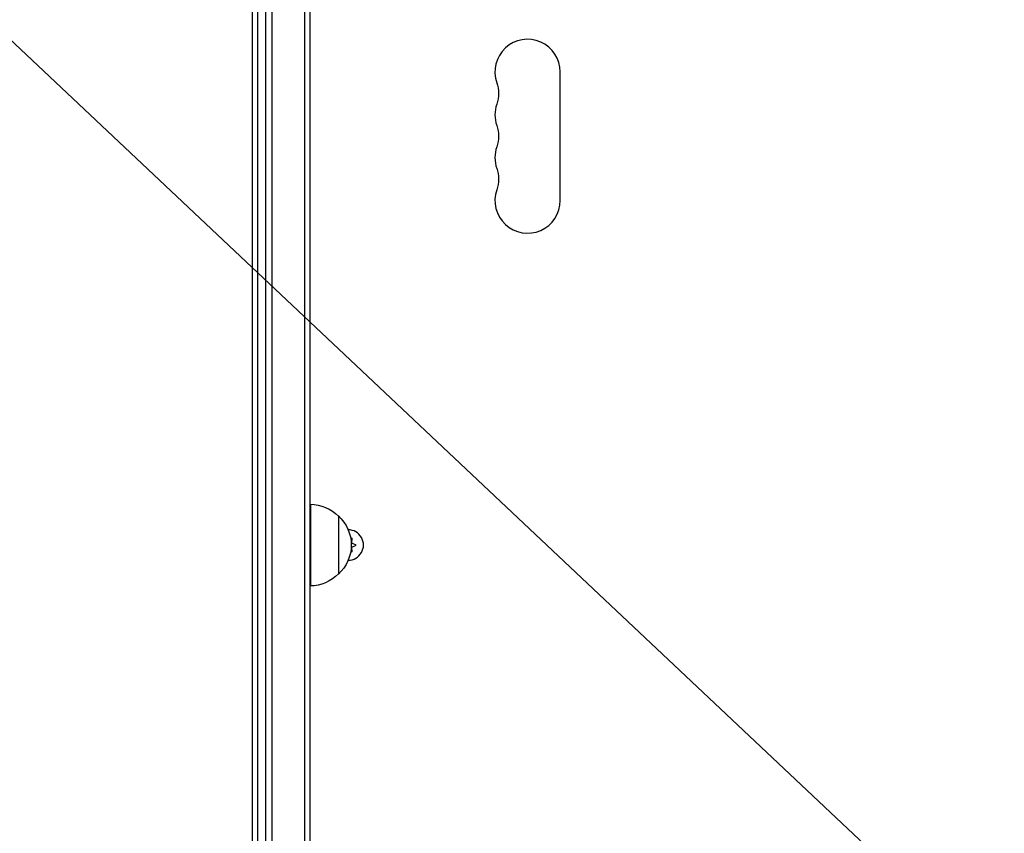
# Model space of a CAD drawing. Units: millimetres. Extents: x -5533 to 7683, y -7826 to 6611.
# Drawn here: x 832 to 1253, y 959 to 1307 of the extents above; entities that cross this region are included whole.
import ezdxf

# ---------------------------------------------------------------- set-up
doc = ezdxf.new("R2010")
doc.units = ezdxf.units.MM
doc.header["$LTSCALE"] = 20
doc.linetypes.add('HIDDEN', pattern=[9.525, 6.35, -3.175])
for name, color, linetype in [('2d', 230, 'Continuous'), ('EN-Free_Space', 10, 'HIDDEN'), ('EN-Free_Space_Hatch', 10, 'HIDDEN')]:
    doc.layers.add(name, color=color, linetype=linetype)

msp = doc.modelspace()

# ---------------------------------------------------------------- hatches: boundary and pattern name
at = {"layer": 'EN-Free_Space_Hatch'}
h = msp.add_hatch(dxfattribs=at)
h.set_pattern_fill('ANSI31', color=256, scale=100)
h.set_pattern_definition([(136.714, (4238.28, 1138.52), (-217.692, -231.12), [])])
edge = h.paths.add_edge_path()
edge.add_line((1893.6, 2622.87), (2490.73, 2622.87))
edge.add_arc((4238.28, 1138.52), 2292.87, 91.71381, 139.65588, ccw=False)
edge.add_line((4169.71, 3430.36), (5653.35, 3474.75))
edge.add_arc((5683.26, 2475.2), 1000, -88.28619, 91.71381, ccw=False)
edge.add_line((5713.16, 1475.65), (4537.47, 1440.47))
edge.add_arc((4618.62, 322.31), 1121.1, 94.15082, 132.57984)
edge.add_arc((2512.95, 2613.84), 1990.97, 274.43078, 312.57984, ccw=False)
edge.add_line((2666.76, 628.82), (3307.91, -483.47))
edge.add_arc((2441.89, -983.47), 1000, -146.94239, 30, ccw=False)
edge.add_line((1603.76, -1528.95), (550.27, 295.76))
edge.add_arc((1416.29, 795.76), 1000, 121.49117, 210, ccw=False)
edge.add_arc((1893.6, 1622.87), 1000, 90, 178.53262, ccw=False)

# ---------------------------------------------------------------- linework, layer by layer
at = {"layer": '2d'}
for p, q in [((937.04, 594), (937.04, 1570)), ((939.54, 1570.06), (939.54, 593.94)), ((953.54, 1570.47), (953.54, 593.53)), ((956.04, 593.8), (956.04, 1570.2)), ((931.25, 645.05), (931.25, 1482.12)), ((933.51, 645.25), (933.51, 1483.05)), ((1063.04, 1229.5), (1063.04, 1284.5)), ((956.07, 1099.5), (956.07, 1064.5)), ((968.04, 1094.5), (968.04, 1094.38)), ((968.07, 1094.5), (968.07, 1069.5)), ((973.96, 1084.9), (973.37, 1084.48)), ((973.79, 1082.86), (973.96, 1084.9)), ((973.37, 1079.52), (973.96, 1079.1)), ((975.64, 1082), (973.79, 1082.86)), ((973.79, 1081.14), (975.64, 1082)), ((973.96, 1079.1), (973.79, 1081.14)), ((968.04, 1069.62), (968.04, 1069.5))]:
    msp.add_line(p, q, dxfattribs=at)
for centre, radius, start, end in [((1049.04, 1284.5), 14, 0, 199.1099), ((1049.04, 1266.17), 14, 160.8901, 199.1099), ((1049.04, 1247.83), 14, 160.8901, 199.1099), ((1049.04, 1229.5), 14, 160.8901, 0), ((972.29, 1082), 6.5, 269.7187, 90.2813)]:
    msp.add_arc(centre, radius, start, end, dxfattribs=at)
at = {"layer": '2d', "extrusion": (0, 0, -1)}
for centre, radius, start, end in [((-1022.58, 1275.33), 14, 160.8901, 199.1099), ((-1022.58, 1257), 14, 160.8901, 199.1099), ((-1022.58, 1238.67), 14, 160.8901, 199.1099), ((-955.85, 1082.5), 17, 90.6413, 90.7474), ((-955.88, 1082.5), 17, 90.6413, 135.8135), ((-956.52, 1082), 17, 132.6679, 132.8124), ((-956.55, 1082), 17, 132.6679, 227.3321), ((-955.88, 1081.5), 17, 224.1865, 269.3587), ((-956.52, 1082), 17, 227.1876, 227.3321), ((-955.85, 1081.5), 17, 269.2526, 269.3587)]:
    msp.add_arc(centre, radius, start, end, dxfattribs=at)
at = {"layer": '2d', "lineweight": 0, "extrusion": (0, 0, -1)}
for centre, major_axis, start_param, end_param in [((452.28, 800.09), (-394.04, 227.51), -0.05884, 3.082752), ((452.28, 800.09), (394.04, -227.51), -0.05884, 2.984468), ((449.78, 795.76), (394.04, -227.51), 0, 2.984468)]:
    msp.add_ellipse(centre, major_axis=major_axis, ratio=0.000074, start_param=start_param, end_param=end_param, dxfattribs=at)
at = {"layer": 'EN-Free_Space', "flags": 128}
msp.add_lwpolyline([(1893.6, 2622.87), (2490.73, 2622.87, -0.212292), (4169.71, 3430.36), (5653.35, 3474.75, -1), (5713.16, 1475.65), (4537.47, 1440.47, 0.169268), (3860.07, 1147.82, -0.168011), (2666.76, 628.82), (3307.91, -483.47, -0.973667), (1603.76, -1528.95), (550.27, 295.76, -0.406611), (893.92, 1648.48, -0.406732)], format="xyb", close=True, dxfattribs=at)

doc.saveas('drawing.dxf')
